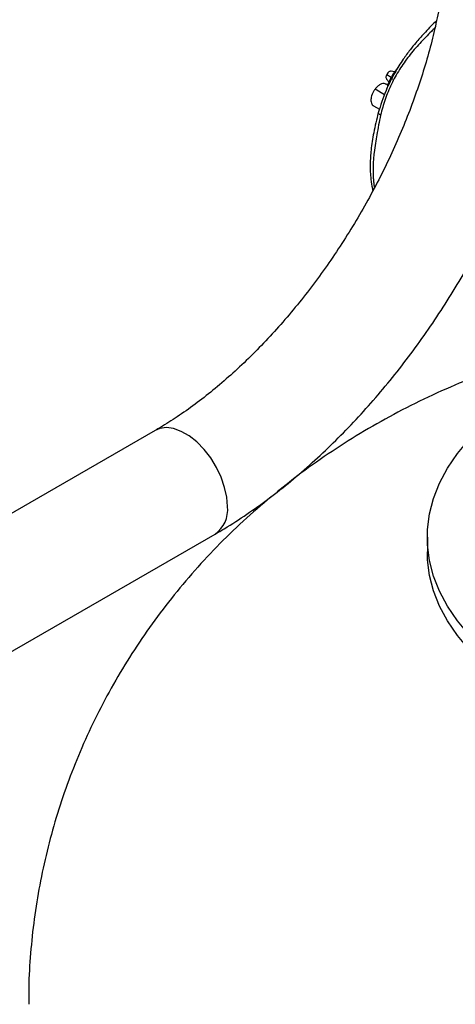
# Model space of a CAD drawing. Extents: x 1 to 30.4, y 1.2 to 20.3.
# Drawn here: x 2 to 2.3, y 17.6 to 18.2 of the extents above; entities that cross this region are included whole.
import ezdxf

# ---------------------------------------------------------------- set-up
doc = ezdxf.new("R2010")
doc.units = 0
doc.header["$MEASUREMENT"] = 0
doc.layers.get('0').update_dxf_attribs({"linetype": 'CONTINUOUS'})

msp = doc.modelspace()

# ---------------------------------------------------------------- linework, layer by layer
at = {"color": 7, "linetype": 'Continuous'}
for p, q in [((2.244056, 18.119941), (2.246671, 18.118307)), ((2.248529, 18.121367), (2.246531, 18.121774)), ((2.244731, 18.113745), (2.243663, 18.114362)), ((2.243927, 18.117285), (2.245419, 18.115601)), ((2.242816, 18.108308), (2.237306, 18.111488)), ((2.236452, 18.101858), (2.239861, 18.09989)), ((2.110788, 17.914973), (1.990312, 17.845424)), ((2.024758, 17.785755), (2.145234, 17.855304)), ((2.267443, 17.853501), (2.267443, 17.844996))]:
    msp.add_line(p, q, dxfattribs=at)
at = {"color": 7, "linetype": 'Continuous', "flags": 128}
for points in [[(2.328463, 17.768459), (2.317866, 17.775052), (2.308152, 17.782083), (2.299376, 17.789515), (2.291586, 17.797304), (2.284826, 17.805407), (2.279134, 17.813779), (2.274542, 17.822373), (2.271075, 17.831142), (2.268753, 17.840035), (2.267589, 17.849004), (2.267589, 17.857998), (2.268753, 17.866967), (2.271075, 17.87586), (2.274542, 17.884629), (2.279134, 17.893223), (2.284826, 17.901596), (2.291586, 17.909699), (2.299376, 17.917488), (2.308152, 17.924919), (2.312091, 17.927901)], [(2.15237, 17.871076), (2.151955, 17.876485), (2.150725, 17.882187), (2.148722, 17.887991), (2.146013, 17.893697), (2.142691, 17.899112), (2.138869, 17.90405), (2.134677, 17.908345), (2.130259, 17.91185), (2.125764, 17.914445), (2.121345, 17.916042), (2.117153, 17.916587), (2.113332, 17.91606), (2.110774, 17.914965)], [(2.328463, 17.759953), (2.317866, 17.766546), (2.308152, 17.773578), (2.299376, 17.781009), (2.291586, 17.788798), (2.284826, 17.796901), (2.279134, 17.805273), (2.274542, 17.813868), (2.271075, 17.822636), (2.268753, 17.83153), (2.267589, 17.840499), (2.267443, 17.844996)]]:
    msp.add_lwpolyline(points, dxfattribs=at)
at = {"color": 7, "linetype": 'Continuous'}
msp.add_arc((2.135313, 17.869293), 0.01715, 305.33469, 5.96761, dxfattribs=at)
for points, knots in [([(2.279155, 18.206594), (2.279137, 18.204546), (2.279086, 18.198573), (2.278508, 18.188292), (2.277193, 18.175651), (2.275201, 18.162619), (2.272541, 18.149267), (2.269214, 18.135661), (2.265227, 18.121867), (2.260593, 18.107954), (2.255328, 18.093992), (2.249453, 18.080051), (2.242994, 18.066198), (2.235978, 18.052503), (2.228439, 18.039032), (2.220413, 18.025852), (2.211939, 18.013025), (2.20306, 18.000616), (2.193821, 17.988681), (2.18427, 17.977278), (2.174458, 17.96646), (2.164438, 17.956274), (2.154264, 17.946768), (2.143993, 17.93798), (2.133684, 17.929945), (2.123577, 17.922829), (2.11595, 17.917987), (2.11177, 17.915546), (2.110788, 17.914973)], [0, 0, 0, 0, 0.02083516, 0.06075634, 0.10076526, 0.14087195, 0.18108075, 0.22138937, 0.26179116, 0.30227656, 0.34283424, 0.38345174, 0.42411597, 0.46481348, 0.50553063, 0.54625369, 0.58696593, 0.62765188, 0.66829771, 0.70888966, 0.74941419, 0.78985816, 0.8302092, 0.87045635, 0.91059087, 0.95060755, 0.9884022, 1, 1, 1, 1]), ([(2.272756, 18.150861), (2.272472, 18.150612), (2.269964, 18.148421), (2.266067, 18.143992), (2.261197, 18.138712), (2.257188, 18.133779), (2.253044, 18.128093), (2.248191, 18.120327), (2.243017, 18.109994), (2.240525, 18.102175), (2.239164, 18.097903)], [0, 0, 0, 0, 0.0190686, 0.1681761, 0.2807143, 0.3627291, 0.4673491, 0.6084932, 0.7861385, 1, 1, 1, 1]), ([(2.271843, 18.146828), (2.271164, 18.146132), (2.268361, 18.14326), (2.263085, 18.137961), (2.256794, 18.130688), (2.251243, 18.122808), (2.246615, 18.114413), (2.242965, 18.105567), (2.241336, 18.099505), (2.24052, 18.096468)], [0, 0, 0, 0, 0.0511674, 0.2110478, 0.3696019, 0.5272702, 0.684547, 0.8419521, 1, 1, 1, 1]), ([(2.244056, 18.119941), (2.24392, 18.119622), (2.243647, 18.118986), (2.243595, 18.118095), (2.243707, 18.117503), (2.243907, 18.117349), (2.243948, 18.117318)], [0, 0, 0, 0, 0.3076197, 0.6153021, 0.9213687, 1, 1, 1, 1]), ([(2.246519, 18.121737), (2.24637, 18.121762), (2.246014, 18.12182), (2.245327, 18.121479), (2.244598, 18.12084), (2.244237, 18.12024), (2.244056, 18.119941)], [0, 0, 0, 0, 0.1936724, 0.4615239, 0.7307894, 1, 1, 1, 1]), ([(2.250649, 18.124022), (2.249838, 18.123075), (2.248159, 18.121115), (2.246909, 18.118806), (2.246262, 18.117613)], [0, 0, 0, 0, 0.4828576, 1, 1, 1, 1]), ([(2.243621, 18.114292), (2.243487, 18.114394), (2.24301, 18.114753), (2.241851, 18.114741), (2.240315, 18.114232), (2.238711, 18.113135), (2.237775, 18.112037), (2.237307, 18.111487)], [0, 0, 0, 0, 0.0892059, 0.3161654, 0.5436914, 0.7717867, 1, 1, 1, 1]), ([(2.246554, 18.118181), (2.245963, 18.116971), (2.24493, 18.114853), (2.244403, 18.112674), (2.244177, 18.11174)], [0, 0, 0, 0, 0.5716898, 1, 1, 1, 1]), ([(2.246439, 18.117875), (2.24643, 18.117873), (2.246379, 18.117858), (2.246682, 18.117632), (2.247179, 18.117335), (2.247427, 18.117187)], [0, 0, 0, 0, 0.1015706, 0.5510554, 1, 1, 1, 1]), ([(2.237307, 18.111487), (2.23698, 18.111018), (2.236327, 18.110079), (2.235606, 18.108506), (2.235128, 18.106925), (2.234932, 18.105411), (2.235019, 18.104047), (2.235398, 18.102933), (2.235896, 18.102192), (2.236334, 18.101974), (2.236478, 18.101902)], [0, 0, 0, 0, 0.1337152, 0.2676065, 0.4017195, 0.535841, 0.6696224, 0.802788, 0.9352984, 1, 1, 1, 1]), ([(2.239173, 18.097944), (2.238251, 18.094055), (2.236522, 18.086757), (2.234912, 18.076891), (2.234385, 18.067903), (2.234719, 18.060506), (2.235478, 18.055513), (2.235978, 18.053348), (2.23608, 18.052909)], [0, 0, 0, 0, 0.2394878, 0.4493774, 0.6272543, 0.8333587, 0.9662121, 1, 1, 1, 1]), ([(2.24052, 18.096468), (2.240108, 18.096741), (2.239288, 18.097283), (2.239208, 18.097697), (2.239169, 18.097902)], [0, 0, 0, 0, 0.5031752, 1, 1, 1, 1]), ([(2.24052, 18.096468), (2.240107, 18.094601), (2.239272, 18.090829), (2.238443, 18.085401), (2.237521, 18.080128), (2.23681, 18.07555), (2.236468, 18.072031), (2.236334, 18.070062), (2.236288, 18.069201), (2.236271, 18.068824), (2.236263, 18.068658), (2.23626, 18.068578), (2.236258, 18.068543), (2.236258, 18.068527), (2.236258, 18.068524), (2.236257, 18.068515), (2.236256, 18.068481), (2.23625, 18.068344), (2.236228, 18.067804), (2.236161, 18.065664), (2.236182, 18.063019), (2.236337, 18.060121), (2.236515, 18.058016), (2.236723, 18.056158), (2.236909, 18.055033), (2.236972, 18.05465)], [0, 0, 0, 0, 0.12155477, 0.24551375, 0.35495458, 0.48123559, 0.56911555, 0.60779215, 0.6248113, 0.63229998, 0.63559504, 0.63704487, 0.63818403, 0.63818966, 0.63823603, 0.63836662, 0.6388636, 0.64080072, 0.64844759, 0.67883153, 0.79993605, 0.84932575, 0.90528465, 0.9678125, 1, 1, 1, 1]), ([(2.145234, 17.855304), (2.147559, 17.856673), (2.154225, 17.860598), (2.165137, 17.867737), (2.177886, 17.876952), (2.190427, 17.886949), (2.202724, 17.897674), (2.214739, 17.909088), (2.226436, 17.921146), (2.237782, 17.933805), (2.248742, 17.947021), (2.259282, 17.960747), (2.269379, 17.974934), (2.278966, 17.989553), (2.286648, 18.002045), (2.290912, 18.009761), (2.292352, 18.012366)], [0, 0, 0, 0, 0.0413067, 0.1184637, 0.195542, 0.2725399, 0.3494326, 0.4262104, 0.5028736, 0.5794297, 0.655891, 0.7322731, 0.8085931, 0.8848696, 0.9611221, 1, 1, 1, 1]), ([(2.340678, 17.961083), (2.338206, 17.960424), (2.328512, 17.957837), (2.311912, 17.952297), (2.290949, 17.94445), (2.270448, 17.935535), (2.25048, 17.925659), (2.23113, 17.914842), (2.212503, 17.903095), (2.19573, 17.891404), (2.185515, 17.883212), (2.180987, 17.879581)], [0, 0, 0, 0, 0.0422983, 0.1659011, 0.2897309, 0.4135235, 0.537007, 0.6599352, 0.7821113, 0.9033985, 1, 1, 1, 1]), ([(2.177493, 17.876823), (2.172088, 17.8722), (2.16128, 17.862953), (2.146068, 17.848054), (2.131693, 17.832502), (2.11829, 17.816308), (2.105863, 17.799543), (2.094439, 17.78225), (2.084031, 17.764482), (2.074657, 17.746291), (2.066326, 17.727729), (2.059048, 17.708849), (2.052831, 17.689705), (2.047676, 17.67035), (2.043591, 17.650836), (2.040551, 17.631218), (2.038639, 17.611547), (2.037757, 17.595969), (2.037874, 17.586968), (2.037906, 17.584528)], [0, 0, 0, 0, 0.0639021, 0.1277937, 0.1911601, 0.2540225, 0.3164061, 0.3783372, 0.4398426, 0.5009482, 0.5616789, 0.6220584, 0.6821094, 0.7418536, 0.8013117, 0.8605037, 0.9194491, 0.9781669, 1, 1, 1, 1])]:
    msp.add_open_spline(points, degree=3, knots=knots, dxfattribs=at)

doc.saveas('drawing.dxf')
